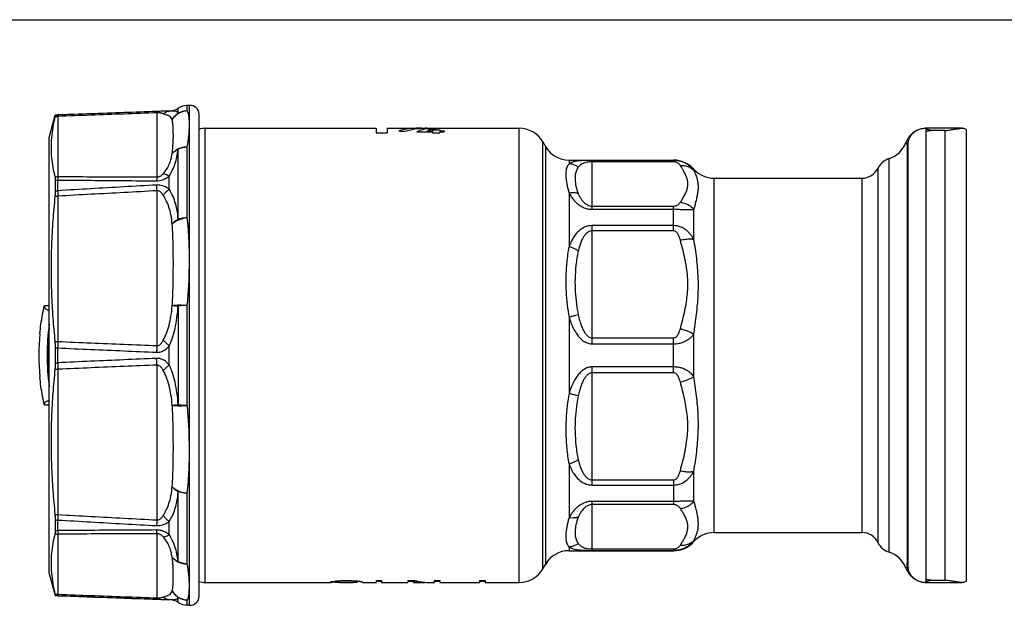
# Model space of a CAD drawing. Units: millimetres. Extents: x 0 to 420, y 0 to 297.
# Drawn here: x 102 to 211, y 233 to 297 of the extents above; entities that cross this region are included whole.
import ezdxf

# ---------------------------------------------------------------- set-up
doc = ezdxf.new("R2010")
doc.units = ezdxf.units.MM
doc.header["$LTSCALE"] = 23.1
doc.layers.get('0').update_dxf_attribs({"linetype": 'CONTINUOUS'})

msp = doc.modelspace()

# ---------------------------------------------------------------- linework, layer by layer
at = {"color": 7, "linetype": 'CONTINUOUS'}
for p, q in [((0, 297), (420, 297)), ((121.15, 287.57), (120.88, 287.56)), ((105.69, 284.05), (106.34, 286.49)), ((106.62, 286.52), (106.34, 286.49)), ((106.34, 286.49), (106.34, 286.48)), ((118.9, 286.95), (106.62, 286.52)), ((122.19, 233.54), (122.19, 286.57)), ((122.86, 285.05), (141.69, 285.05)), ((141.69, 285.05), (141.69, 284.55)), ((141.69, 284.55), (142.89, 284.55)), ((141.69, 284.55), (142.89, 284.55)), ((142.89, 285.05), (142.89, 284.55)), ((142.89, 285.05), (146.38, 285.05)), ((146.19, 284.65), (147.89, 284.65)), ((147.3, 285.05), (157.45, 285.05)), ((147.33, 284.78), (147.33, 284.65)), ((147.33, 284.78), (147.89, 284.78)), ((147.46, 285.03), (147.46, 284.83)), ((147.46, 285.03), (148.31, 285.03)), ((147.89, 284.87), (147.89, 284.55)), ((147.89, 284.87), (148.69, 284.87)), ((147.89, 284.55), (148.69, 284.55)), ((148.69, 284.87), (148.69, 284.55)), ((148.69, 284.78), (149.19, 284.78)), ((148.69, 284.65), (149.19, 284.65)), ((149.19, 284.78), (149.19, 284.65)), ((202.29, 285.05), (202.18, 285.05)), ((206.28, 285.05), (202.29, 285.05)), ((202.29, 235.05), (202.29, 285.05)), ((204.39, 284.8), (202.83, 284.8)), ((204.39, 235.3), (204.39, 284.8)), ((206.69, 284.9), (206.69, 235.21)), ((105.69, 236.05), (105.69, 284.05)), ((160.05, 283.55), (160.34, 283.05)), ((199.99, 283.37), (199.99, 283.37)), ((200.3, 236.53), (200.3, 283.57)), ((200.19, 283.05), (200.19, 237.06)), ((162.94, 281.55), (174.45, 281.55)), ((106.34, 279.32), (106.34, 278.16)), ((178.93, 279.55), (195.19, 279.55)), ((105.6, 265.05), (105.69, 265.05)), ((106.34, 260.87), (106.34, 259.24)), ((105.69, 255.05), (105.6, 255.05)), ((106.34, 241.95), (106.34, 240.79)), ((178.93, 240.55), (195.19, 240.55)), ((162.94, 238.55), (174.45, 238.55)), ((160.05, 236.55), (160.34, 237.05)), ((199.99, 236.73), (199.99, 236.74)), ((105.69, 236.05), (106.34, 233.63)), ((122.86, 235.05), (136.69, 235.05)), ((137.29, 235.22), (137.29, 235.1)), ((139.59, 235.05), (139.59, 235.22)), ((140.19, 235.1), (140.19, 235.05)), ((140.19, 235.05), (141.69, 235.05)), ((141.69, 235.27), (142.29, 235.27)), ((141.69, 235.27), (141.69, 235.05)), ((141.69, 235.2), (142.29, 235.2)), ((142.29, 235.27), (142.29, 235.05)), ((142.29, 235.05), (145.19, 235.05)), ((145.19, 235.27), (145.99, 235.27)), ((145.19, 235.27), (145.19, 235.05)), ((145.19, 235.2), (145.79, 235.2)), ((145.79, 235.05), (145.79, 235.27)), ((145.79, 235.05), (146.74, 235.05)), ((147.39, 235.05), (148.09, 235.05)), ((148.09, 235.27), (148.69, 235.27)), ((148.09, 235.27), (148.09, 235.05)), ((148.09, 235.2), (148.69, 235.2)), ((148.69, 235.27), (148.69, 235.05)), ((148.69, 235.05), (150.55, 235.05)), ((151.79, 235.06), (153.09, 235.06)), ((151.79, 235.05), (153.09, 235.05)), ((153.09, 235.27), (153.69, 235.27)), ((153.09, 235.27), (153.09, 235.06)), ((153.09, 235.2), (153.69, 235.2)), ((153.69, 235.27), (153.69, 235.05)), ((153.69, 235.05), (157.45, 235.05)), ((202.18, 235.05), (202.29, 235.05)), ((202.29, 235.05), (206.28, 235.05)), ((202.83, 235.3), (204.39, 235.3)), ((106.34, 233.63), (106.34, 233.62)), ((106.62, 233.59), (106.34, 233.62)), ((118.9, 233.16), (106.62, 233.59)), ((121.15, 232.54), (120.88, 232.55))]:
    msp.add_line(p, q, dxfattribs=at)
at = {"color": 9, "linetype": 'CONTINUOUS'}
for p, q in [((120.88, 287), (120.88, 287.56)), ((121.15, 232.54), (121.15, 287.57)), ((106.62, 286.51), (106.62, 286.52)), ((106.65, 279.73), (106.65, 286.36)), ((117.55, 286.75), (117.55, 279.69)), ((118.9, 286.93), (118.9, 286.95)), ((119.89, 286.71), (119.89, 287.25)), ((122.86, 235.05), (122.86, 285.05)), ((157.45, 235.05), (157.45, 285.05)), ((160.05, 236.55), (160.05, 283.55)), ((119.89, 275.06), (119.89, 282.74)), ((120.88, 275.23), (120.88, 282.99)), ((160.34, 283.05), (160.34, 237.05)), ((162.94, 281.55), (162.94, 281.14)), ((165.49, 276.13), (165.49, 281.52)), ((174.45, 281.52), (165.49, 281.52)), ((174.45, 281.37), (165.49, 281.37)), ((174.45, 281.37), (174.45, 281.55)), ((198.2, 238.39), (198.2, 281.72)), ((176.69, 280.42), (176.69, 280.55)), ((196.98, 239.43), (196.98, 280.68)), ((106.62, 278.18), (106.62, 279.34)), ((118.9, 278.33), (118.9, 279.79)), ((178.93, 240.55), (178.93, 279.55)), ((195.19, 279.55), (195.19, 240.55)), ((117.55, 278.17), (117.55, 261.13)), ((162.94, 277.92), (162.94, 272.01)), ((106.65, 261.58), (106.65, 277.58)), ((165.49, 276.48), (174.45, 276.48)), ((165.49, 276.13), (174.45, 276.13)), ((174.45, 273.77), (174.45, 276.48)), ((176.69, 272.81), (176.69, 276.1)), ((165.49, 261.32), (165.49, 274.33)), ((174.45, 274.33), (165.49, 274.33)), ((174.45, 273.77), (165.49, 273.77)), ((119.89, 265.48), (119.89, 254.63)), ((120.88, 254.56), (120.88, 265.54)), ((162.94, 264.24), (162.94, 255.87)), ((165.49, 261.97), (174.45, 261.97)), ((174.45, 258.14), (174.45, 261.97)), ((176.69, 257.73), (176.69, 262.38)), ((106.62, 259.24), (106.62, 260.87)), ((118.9, 259.02), (118.9, 261.08)), ((165.49, 261.32), (174.45, 261.32)), ((106.65, 242.53), (106.65, 258.53)), ((117.55, 258.98), (117.55, 241.94)), ((174.45, 258.78), (165.49, 258.78)), ((165.49, 245.78), (165.49, 258.78)), ((174.45, 258.14), (165.49, 258.14)), ((162.94, 248.1), (162.94, 242.18)), ((176.69, 244.01), (176.69, 247.29)), ((165.49, 246.34), (174.45, 246.34)), ((174.45, 246.34), (174.45, 243.63)), ((165.49, 245.78), (174.45, 245.78)), ((119.89, 237.37), (119.89, 245.05)), ((120.88, 237.12), (120.88, 244.88)), ((174.45, 243.98), (165.49, 243.98)), ((165.49, 238.59), (165.49, 243.98)), ((174.45, 243.63), (165.49, 243.63)), ((106.62, 240.77), (106.62, 241.93)), ((118.9, 240.32), (118.9, 241.78)), ((106.65, 233.75), (106.65, 240.38)), ((117.55, 240.42), (117.55, 233.36)), ((162.94, 238.96), (162.94, 238.55)), ((165.49, 238.74), (174.45, 238.74)), ((174.45, 238.74), (174.45, 238.55)), ((176.69, 239.55), (176.69, 239.69)), ((165.49, 238.59), (174.45, 238.59)), ((106.62, 233.59), (106.62, 233.6)), ((119.89, 232.85), (119.89, 233.4)), ((118.9, 233.16), (118.9, 233.18)), ((120.88, 232.55), (120.88, 233.11))]:
    msp.add_line(p, q, dxfattribs=at)
at = {"color": 7, "linetype": 'CONTINUOUS'}
for points in [[(200.92, 284.62), (200.89, 284.59), (200.85, 284.56), (200.82, 284.53), (200.78, 284.5), (200.75, 284.47), (200.71, 284.44), (200.68, 284.41), (200.64, 284.37), (200.6, 284.33), (200.57, 284.29), (200.53, 284.25), (200.5, 284.21), (200.46, 284.17), (200.42, 284.12), (200.39, 284.08), (200.35, 284.03), (200.32, 283.98), (200.28, 283.93), (200.24, 283.87), (200.21, 283.81), (200.18, 283.76), (200.14, 283.69), (200.11, 283.63), (200.08, 283.56), (200.04, 283.49), (200.01, 283.42), (200.01, 283.42)], [(199.99, 236.74), (200.01, 236.68), (200.04, 236.61)], [(200.04, 236.61), (200.08, 236.54), (200.11, 236.48), (200.14, 236.41), (200.18, 236.35), (200.21, 236.29), (200.25, 236.23), (200.28, 236.18), (200.32, 236.13), (200.35, 236.08), (200.39, 236.03), (200.42, 235.98), (200.46, 235.94), (200.5, 235.89), (200.53, 235.85), (200.57, 235.81), (200.6, 235.77), (200.64, 235.74), (200.68, 235.7), (200.71, 235.67), (200.75, 235.64), (200.78, 235.6), (200.82, 235.57), (200.85, 235.55), (200.89, 235.52), (200.92, 235.49)]]:
    msp.add_lwpolyline(points, dxfattribs=at)
for centre, radius, start, end in [((120.95, 285.56), 2, 92, 122.008), ((121.19, 286.57), 1, 0, 92), ((118.83, 288.95), 2, 272, 302.008), ((122.86, 283.05), 2, 90, 109.822), ((157.45, 282.05), 3, 30, 90), ((197.39, 284.4), 2.8, 286.9188, 339.5519), ((162.94, 284.55), 3, 210, 270), ((174.45, 278.55), 3, 41.8103, 90), ((198.78, 279.8), 2, 106.9188, 154.0555), ((178.93, 282.55), 3, 221.8103, 270), ((195.19, 281.55), 2, 270, 334.0555), ((129.54, 260.05), 24.1, 171.7977, 188.2022), ((129.44, 260.05), 23.95, 172.6481, 187.3519), ((129.54, 260.05), 25, 174.5395, 185.4605), ((178.93, 237.55), 3, 90, 138.1897), ((195.19, 238.55), 2, 25.9445, 90), ((174.45, 241.55), 3, 270, 318.1897), ((198.78, 240.3), 2, 205.9445, 253.0812), ((162.94, 235.55), 3, 90, 150), ((197.39, 235.71), 2.8, 20.5078, 73.0812), ((157.45, 238.05), 3, 270, 330), ((122.86, 237.05), 2, 250.178, 270), ((121.19, 233.54), 1, 268, 360), ((118.83, 231.16), 2, 57.992, 88), ((120.95, 234.55), 2, 237.992, 268)]:
    msp.add_arc(centre, radius, start, end, dxfattribs=at)
for points, start_tangent, end_tangent in [([(106.34, 286.48), (106.33, 286.44), (106.31, 286.32)], (0, -0.158224), (-0.035795, -0.154122)), ([(106.31, 286.32), (106.08, 285.17), (105.93, 284.01), (105.88, 282.88), (105.93, 281.8), (106.08, 280.74), (106.31, 279.7)], (-1.515379, -6.524716), (1.644639, -6.49334)), ([(144.84, 284.91), (144.19, 284.76)], (-0.662496, -0.122849), (-0.650042, -0.17315)), ([(144.19, 284.76), (144.53, 284.73), (144.88, 284.7)], (0.693123, -0.061542), (0.692505, -0.068138)), ([(146.38, 285.05), (145.77, 285.03), (144.84, 284.91)], (-1.545238, 0.000057), (-1.519578, -0.281782)), ([(146.14, 284.97), (144.88, 284.7)], (-1.282221, -0.179533), (-1.239464, -0.365865)), ([(146.39, 285), (146.14, 284.97)], (-0.244658, -0.027007), (-0.243792, -0.034135)), ([(147.03, 284.96), (146.82, 284.9), (146.19, 284.65)], (-0.880573, -0.211008), (-0.807405, -0.405929)), ([(146.86, 285.04), (146.38, 285.05)], (-0.480689, 0.027698), (-0.481474, 0.000018)), ([(146.46, 285.01), (146.39, 285)], (-0.068292, -0.006972), (-0.068235, -0.007532)), ([(147.3, 285.05), (146.46, 285.01)], (-0.850392, -0.000009), (-0.846217, -0.086387)), ([(147.25, 285), (147.03, 284.96)], (-0.214466, -0.037541), (-0.211897, -0.050776)), ([(147.46, 285.03), (147.25, 285)], (-0.214659, -0.02361), (-0.212977, -0.037281)), ([(147.49, 284.84), (147.4, 284.81)], (-0.092993, -0.033519), (-0.09209, -0.035838)), ([(147.82, 284.94), (147.49, 284.84)], (-0.331487, -0.086119), (-0.322028, -0.116074)), ([(148.15, 285.01), (147.82, 284.94)], (-0.33114, -0.052968), (-0.324729, -0.084363)), ([(148.31, 285.03), (148.15, 285.01)], (-0.165033, -0.018152), (-0.164064, -0.026243)), ([(201.21, 284.8), (200.78, 284.48), (200.46, 284.06), (200.26, 283.58), (200.19, 283.05)], (-1.84209, -1.033935), (0, -2.11242)), ([(200.32, 283.69), (200.4, 283.9), (200.51, 284.11), (200.64, 284.3), (200.79, 284.47), (200.97, 284.63), (201.21, 284.8)], (0.470185, 1.372057), (1.25802, 0.721803)), ([(201.21, 284.8), (201.37, 284.88), (201.55, 284.95), (201.75, 285.01), (201.77, 285.01)], (0.523054, 0.300361), (0.590427, 0.124635)), ([(201.77, 285.01), (201.96, 285.04), (202.18, 285.05)], (0.404594, 0.085407), (0.413319, 0.000003)), ([(202.29, 284.71), (202.54, 284.78), (202.83, 284.8)], (0.515203, 0.203499), (0.553936, 0)), ([(204.39, 284.8), (204.96, 284.88), (205.45, 284.96), (205.85, 285.02), (206.16, 285.05), (206.28, 285.05)], (1.900745, 0.239954), (1.915636, 0.002679)), ([(206.28, 285.05), (206.4, 285.05), (206.57, 285), (206.69, 284.9)], (0.449126, 0.000628), (0.237574, -0.3812)), ([(200.3, 283.57), (200.3, 283.63), (200.32, 283.69)], (0, 0.117332), (0.038037, 0.110996)), ([(106.31, 279.7), (106.32, 279.6), (106.34, 279.47), (106.34, 279.32)], (0.09358, -0.369472), (0, -0.381139)), ([(106.34, 278.16), (106.33, 277.88), (106.31, 277.56)], (0, -0.598774), (-0.059361, -0.595824)), ([(106.31, 277.56), (106.08, 274.88), (105.93, 272.19), (105.88, 269.52), (105.93, 266.86), (106.08, 264.2), (106.31, 261.56)], (-1.58937, -15.953006), (1.612929, -15.950642)), ([(104.65, 262.43), (104.77, 263.48), (104.94, 264.52), (105.16, 265.54)], (0.300001, 3.138319), (0.73555, 3.065618)), ([(105.16, 265.54), (105.15, 265.42), (105.19, 265.3), (105.25, 265.2), (105.35, 265.12), (105.46, 265.07), (105.6, 265.05)], (-0.175464, -0.731091), (0.751852, -0.000005)), ([(106.31, 261.56), (106.32, 261.34), (106.34, 261.11), (106.34, 260.87)], (0.069582, -0.688114), (0, -0.691623)), ([(106.34, 259.24), (106.33, 258.89), (106.31, 258.55)], (0, -0.691582), (-0.069578, -0.688073)), ([(106.31, 258.55), (106.08, 255.9), (105.93, 253.25), (105.88, 250.59), (105.93, 247.91), (106.08, 245.23), (106.31, 242.54)], (-1.612929, -15.950642), (1.58937, -15.953006)), ([(105.16, 254.57), (104.94, 255.59), (104.77, 256.62), (104.65, 257.67)], (-0.73555, 3.065618), (-0.300001, 3.138319)), ([(105.16, 254.57), (105.15, 254.69), (105.19, 254.81), (105.25, 254.91), (105.35, 254.99), (105.46, 255.04), (105.6, 255.05)], (-0.175464, 0.731091), (0.751852, 0.000005)), ([(106.31, 242.54), (106.32, 242.33), (106.34, 242.13), (106.34, 241.95)], (0.059364, -0.595858), (0, -0.598807)), ([(106.34, 240.79), (106.33, 240.57), (106.31, 240.41)], (0, -0.381009), (-0.093548, -0.369346)), ([(106.31, 240.41), (106.08, 239.36), (105.93, 238.31), (105.88, 237.22), (105.93, 236.1), (106.08, 234.94), (106.31, 233.78)], (-1.644639, -6.49334), (1.515379, -6.524716)), ([(201.21, 235.31), (200.78, 235.63), (200.46, 236.04), (200.26, 236.53), (200.19, 237.06)], (-1.842105, 1.03393), (0, 2.11243)), ([(200.32, 236.42), (200.3, 236.48), (200.3, 236.53)], (-0.038037, 0.110996), (0, 0.117332)), ([(201.21, 235.31), (200.97, 235.47), (200.79, 235.64), (200.64, 235.81), (200.51, 236), (200.4, 236.21), (200.32, 236.42)], (-1.258078, 0.721827), (-0.470205, 1.372115)), ([(202.83, 235.3), (202.63, 235.32), (202.45, 235.35), (202.29, 235.4)], (-0.5544, 0), (-0.515633, 0.203672)), ([(136.7, 235.11), (136.7, 235.12), (136.84, 235.16), (137.13, 235.2), (137.39, 235.23)], (-0.212343, 0.683078), (0.741985, 0.051515)), ([(137.19, 235.06), (136.88, 235.06), (136.71, 235.08), (136.7, 235.11)], (-0.482929, 0.038907), (-0.148541, 0.477838)), ([(137.46, 235.05), (137.19, 235.06)], (-0.278264, -0.005067), (-0.263659, 0.021242)), ([(139.59, 235.1), (139.52, 235.13), (139.32, 235.16), (139.01, 235.18), (138.64, 235.2), (138.24, 235.2), (137.86, 235.18), (137.56, 235.16), (137.36, 235.13), (137.29, 235.1)], (0, 2.31744), (0, -2.31744)), ([(137.29, 235.1), (137.35, 235.08)], (0, -0.071417), (0.095125, 0.001753)), ([(137.35, 235.08), (137.55, 235.07), (137.86, 235.06), (138.23, 235.06), (138.64, 235.06), (139.01, 235.06), (139.32, 235.07)], (2.615047, 0.048178), (1.749766, 0.163828)), ([(137.39, 235.23), (137.54, 235.24)], (0.145294, 0.010088), (0.144945, 0.008329)), ([(137.54, 235.24), (138.03, 235.27), (138.55, 235.27), (139.06, 235.26), (139.38, 235.24)], (1.894297, 0.108851), (1.843176, -0.140948)), ([(139.45, 235.05), (139.3, 235.05)], (-0.146902, -0.000545), (-0.146896, -0.000076)), ([(139.32, 235.07), (139.52, 235.08)], (0.179034, 0.016763), (0.267637, -0.005231)), ([(139.38, 235.24), (139.52, 235.23), (139.65, 235.21)], (0.270032, -0.020649), (0.276321, -0.026625)), ([(139.59, 235.05), (139.45, 235.05)], (-0.139377, -0.001122), (-0.13939, -0.000518)), ([(139.52, 235.08), (139.58, 235.09)], (0.076134, -0.001488), (0.031876, 0.034336)), ([(139.9, 235.14), (139.59, 235.17)], (-0.278095, 0.050393), (-0.323282, 0.017536)), ([(139.65, 235.21), (139.88, 235.18), (140.11, 235.14), (140.19, 235.1)], (0.56813, -0.054742), (0, -0.554467)), ([(140.05, 235.11), (139.9, 235.14)], (-0.186049, 0.019109), (-0.149675, 0.027122)), ([(140.19, 235.08), (140.11, 235.11), (140.05, 235.11)], (0, 0.127136), (-0.140362, 0.014417)), ([(145.79, 235.15), (145.96, 235.12)], (0.177865, -0.03782), (0.179418, -0.03089)), ([(145.96, 235.12), (146.14, 235.09)], (0.171061, -0.029452), (0.172185, -0.023057)), ([(145.99, 235.27), (146.69, 235.11)], (0.682112, -0.21399), (0.708164, -0.111148)), ([(146.14, 235.09), (146.74, 235.05)], (0.599787, -0.080315), (0.605765, -0.000158)), ([(146.69, 235.11), (146.75, 235.1)], (0.057951, -0.009095), (0.058065, -0.008363)), ([(146.74, 235.05), (146.84, 235.05), (147.05, 235.06)], (0.305927, -0.00008), (0.305189, 0.020841)), ([(146.75, 235.1), (147.04, 235.07), (147.39, 235.05)], (0.641114, -0.092341), (0.647844, 0.000117)), ([(150.54, 235.05), (150.84, 235.06), (150.98, 235.06)], (0.407656, -0.016046), (0.437005, 0.005121)), ([(150.98, 235.06), (151.29, 235.06), (151.79, 235.06)], (0.808112, 0.00947), (0.804181, 0)), ([(201.77, 235.1), (201.64, 235.13), (201.48, 235.18), (201.34, 235.24), (201.21, 235.31)], (-0.589264, 0.124622), (-0.522141, 0.299824)), ([(202.18, 235.05), (201.98, 235.06), (201.8, 235.09), (201.77, 235.1)], (-0.41443, 0.000003), (-0.405594, 0.085778)), ([(206.28, 235.05), (206.16, 235.06), (205.84, 235.09), (205.45, 235.15), (204.96, 235.22), (204.39, 235.3)], (-1.915645, 0.002663), (-1.900751, 0.239955)), ([(206.69, 235.21), (206.57, 235.11), (206.4, 235.06), (206.28, 235.05)], (-0.23757, -0.381194), (-0.449119, 0.000624)), ([(106.31, 233.78), (106.32, 233.7), (106.34, 233.65), (106.34, 233.63)], (0.035797, -0.154131), (0, -0.158233))]:
    msp.add_spline(points, degree=3, dxfattribs=dict(at, start_tangent=start_tangent, end_tangent=end_tangent))
at = {"color": 9, "linetype": 'CONTINUOUS'}
for points, start_tangent, end_tangent in [([(106.31, 286.32), (106.48, 286.35), (106.65, 286.36)], (0.341464, 0.061034), (0.346831, 0.005593)), ([(106.34, 286.48), (106.48, 286.5), (106.62, 286.51)], (0.274322, 0.048254), (0.278364, 0.009716)), ([(117.51, 286.9), (113.89, 286.77), (110.26, 286.64), (106.62, 286.51)], (-10.895958, -0.386409), (-10.895616, -0.395946)), ([(106.62, 286.51), (106.63, 286.49), (106.64, 286.44), (106.65, 286.36)], (0.128041, -0.087745), (0.021151, -0.153773)), ([(117.55, 286.75), (113.92, 286.62), (110.29, 286.49), (106.65, 286.36)], (-10.895945, -0.385966), (-10.89563, -0.394765)), ([(118.9, 286.93), (118.76, 286.93), (118.59, 286.93), (118.39, 286.93), (118.15, 286.92), (117.86, 286.91), (117.51, 286.9)], (-1.39199, 0.01115), (-1.391153, -0.049542)), ([(117.55, 286.75), (117.53, 286.83), (117.52, 286.88), (117.51, 286.9)], (-0.020451, 0.154927), (-0.150653, 0.041525)), ([(118.24, 286.65), (118.17, 286.68), (118.09, 286.7), (117.99, 286.72), (117.87, 286.74), (117.72, 286.75), (117.55, 286.75)], (-0.662541, 0.246704), (-0.705897, -0.039156)), ([(118.24, 286.65), (118.45, 286.79), (118.67, 286.89), (118.9, 286.93)], (0.56149, 0.461861), (0.725167, 0.052143)), ([(119.23, 285.98), (119.11, 286.21), (118.92, 286.38), (118.64, 286.51), (118.24, 286.65)], (-0.446682, 1.158784), (-1.164149, 0.432505)), ([(119.89, 286.71), (119.77, 286.84), (119.58, 286.91), (119.3, 286.92), (118.9, 286.93)], (-0.517854, 0.928175), (-1.061398, 0.055816)), ([(119.23, 285.98), (119.54, 286.39), (119.93, 286.7), (120.39, 286.91), (120.88, 287)], (1.005326, 1.7467), (2.011774, 0.120043)), ([(119.23, 285.98), (119.41, 286.26), (119.64, 286.5), (119.89, 286.71)], (0.472478, 0.865742), (0.822526, 0.544238)), ([(119.89, 286.71), (120.2, 286.86), (120.54, 286.96), (120.88, 287)], (0.890296, 0.545286), (1.043403, 0.035703)), ([(120.88, 282.99), (120.99, 283.64), (121.07, 284.29), (121.11, 284.94), (121.12, 285.57), (121.1, 286.15), (121.02, 286.63), (120.88, 287)], (0.766949, 3.983156), (-1.937131, 3.563884)), ([(119.23, 282.27), (119.29, 282.78), (119.32, 283.31), (119.35, 283.87), (119.35, 284.44), (119.34, 285), (119.3, 285.53), (119.23, 285.98)], (0.458246, 3.701647), (-0.736296, 3.656507)), ([(202.29, 284.96), (202.48, 284.92), (202.67, 284.87), (202.83, 284.8)], (0.556517, -0.095984), (0.515467, -0.23069)), ([(200.02, 283.36), (200.08, 283.44), (200.19, 283.05)], (0.274464, 0.527623), (-0.000402, -0.531947)), ([(200.02, 283.36), (200.02, 283.36)], (0.000719, 0.001392), (0.000719, 0.001383)), ([(200.32, 283.69), (200.22, 283.33), (200.19, 283.05)], (-0.234072, -0.609244), (-0.02568, -0.652648)), ([(200.3, 283.57), (200.21, 283.28), (200.19, 283.05)], (-0.194024, -0.49894), (-0.025695, -0.535245)), ([(118.24, 280.04), (118.58, 280.48), (118.87, 281.01), (119.09, 281.62), (119.23, 282.27)], (1.661316, 1.825078), (0.425513, 2.431012)), ([(118.9, 279.79), (119.24, 280.4), (119.53, 281.11), (119.75, 281.91), (119.89, 282.74)], (1.703581, 2.636618), (0.43401, 3.108951)), ([(119.23, 282.27), (119.54, 282.58), (119.93, 282.82), (120.39, 282.96), (120.88, 282.99)], (1.094579, 1.518622), (1.870871, -0.0645)), ([(119.23, 282.27), (119.41, 282.46), (119.64, 282.62), (119.89, 282.74)], (0.503206, 0.649656), (0.76641, 0.296452)), ([(120.88, 282.99), (120.54, 282.96), (120.2, 282.87), (119.89, 282.74)], (-1.029235, -0.029976), (-0.913041, -0.476004)), ([(200.19, 283.05), (200.19, 282.97)], (-0.003082, -0.078321), (0, -0.078323)), ([(200.19, 283.05), (200.19, 282.97)], (-0.003759, -0.078298), (0, -0.078312)), ([(162.94, 281.14), (162.74, 280.84), (162.62, 280.4), (162.59, 279.78), (162.68, 278.94), (162.94, 277.92)], (-2.264985, -2.448132), (1.026189, -3.173396)), ([(165.49, 281.52), (165.11, 281.51), (164.72, 281.5), (164.34, 281.48), (163.98, 281.45), (163.66, 281.4), (163.38, 281.34), (163.14, 281.25), (162.94, 281.14)], (-2.603648, 0.000443), (-2.183522, -1.418173)), ([(163.96, 280.77), (163.64, 280.96), (163.3, 281.09), (162.94, 281.14)], (-0.890299, 0.642208), (-1.095497, 0.070352)), ([(165.49, 281.37), (165.26, 281.36), (165.03, 281.33), (164.8, 281.29), (164.58, 281.22), (164.39, 281.14), (164.22, 281.03), (164.08, 280.91), (163.96, 280.77)], (-1.701374, 0.000536), (-1.014285, -1.36598)), ([(176.69, 280.42), (176.54, 280.6), (176.34, 280.79), (176.09, 280.99), (175.78, 281.19), (175.4, 281.35), (174.96, 281.47), (174.45, 281.52)], (-1.594242, 2.022101), (-2.574965, 0.007385)), ([(175.2, 280.94), (175.15, 281.02), (175.08, 281.09), (175, 281.17), (174.89, 281.25), (174.77, 281.31), (174.62, 281.35), (174.45, 281.37)], (-0.483869, 0.751504), (-0.893805, 0.000762)), ([(175.2, 280.94), (175.76, 280.92), (176.27, 280.74), (176.69, 280.42)], (1.621411, 0.152891), (1.125731, -1.176894)), ([(175.2, 276.9), (175.42, 277.25), (175.63, 277.62), (175.82, 278), (175.96, 278.39), (176.02, 278.79), (176.01, 279.18), (175.92, 279.57), (175.78, 279.94), (175.59, 280.3), (175.4, 280.63), (175.2, 280.94)], (2.397026, 3.7229), (-2.397067, 3.722873)), ([(117.55, 279.69), (117.72, 279.71), (117.87, 279.76), (117.99, 279.82), (118.09, 279.89), (118.17, 279.97), (118.24, 280.04)], (0.80256, -0.018781), (0.540663, 0.593414)), ([(118.24, 280.04), (118.45, 280), (118.67, 279.91), (118.9, 279.79)], (0.710059, -0.069144), (0.60341, -0.380605)), ([(163.96, 280.77), (163.76, 280.42), (163.63, 279.97), (163.61, 279.4), (163.7, 278.68), (163.96, 277.85)], (-1.811491, -2.43707), (1.150989, -2.809989)), ([(176.69, 276.1), (176.82, 276.55), (176.95, 277.03), (177.06, 277.51), (177.14, 277.98), (177.19, 278.43), (177.18, 278.86), (177.12, 279.25), (177.04, 279.6), (176.93, 279.91), (176.81, 280.19), (176.69, 280.42)], (1.242037, 4.289464), (-2.080582, 3.951371)), ([(106.31, 279.7), (106.48, 279.72), (106.65, 279.73)], (0.341464, 0.061034), (0.346831, 0.005593)), ([(106.34, 279.32), (106.48, 279.33), (106.62, 279.34)], (0.275489, 0.035325), (0.277655, 0.007065)), ([(106.65, 279.73), (106.64, 279.62), (106.63, 279.49), (106.62, 279.34)], (-0.053286, -0.389118), (-0.024516, -0.391984)), ([(106.62, 279.34), (110.26, 279.32), (113.89, 279.29), (117.51, 279.27)], (10.895761, -0.069539), (10.895822, -0.059231)), ([(117.51, 278.8), (113.89, 278.6), (110.26, 278.39), (106.62, 278.18)], (-10.89644, -0.605724), (-10.895095, -0.62946)), ([(106.65, 279.73), (110.29, 279.72), (113.92, 279.7), (117.55, 279.69)], (10.895776, -0.043352), (10.895808, -0.034542)), ([(117.51, 279.27), (117.86, 279.3), (118.15, 279.38), (118.39, 279.47), (118.59, 279.57), (118.76, 279.68), (118.9, 279.79)], (1.510948, -0.009376), (1.187643, 0.934107)), ([(117.55, 279.69), (117.53, 279.58), (117.52, 279.44), (117.51, 279.27)], (-0.05443, -0.414607), (-0.024084, -0.41747)), ([(118.9, 278.33), (118.76, 278.44), (118.59, 278.54), (118.39, 278.64), (118.15, 278.73), (117.86, 278.79), (117.51, 278.8)], (-1.173547, 0.936315), (-1.498902, -0.084798)), ([(117.55, 278.17), (117.53, 278.4), (117.52, 278.61), (117.51, 278.8)], (-0.034405, 0.630331), (-0.035526, 0.630269)), ([(106.34, 278.16), (106.48, 278.18), (106.62, 278.18)], (0.275645, 0.033225), (0.277561, 0.006639)), ([(106.62, 278.18), (106.63, 278), (106.64, 277.79), (106.65, 277.58)], (0.0356, -0.603713), (0.034337, -0.603786)), ([(117.55, 278.17), (113.92, 277.97), (110.29, 277.78), (106.65, 277.58)], (-10.896347, -0.580403), (-10.895196, -0.601609)), ([(118.24, 277.68), (118.17, 277.79), (118.09, 277.9), (117.99, 278), (117.87, 278.09), (117.72, 278.15), (117.55, 278.17)], (-0.467717, 0.759651), (-0.887501, -0.09039)), ([(118.24, 277.68), (118.45, 277.93), (118.67, 278.14), (118.9, 278.33)], (0.575713, 0.725759), (0.747401, 0.547325)), ([(119.23, 274.51), (119.09, 275.52), (118.87, 276.36), (118.58, 277.07), (118.24, 277.68)], (-0.355836, 3.333891), (-1.756134, 2.856124)), ([(119.89, 275.06), (119.75, 276.1), (119.53, 276.97), (119.24, 277.71), (118.9, 278.33)], (-0.354393, 3.431214), (-1.812254, 2.935057)), ([(163.96, 277.85), (163.64, 277.93), (163.3, 277.96), (162.94, 277.92)], (-0.967653, 0.361036), (-1.015816, -0.186597)), ([(162.94, 277.92), (163.19, 277.52), (163.48, 277.14), (163.81, 276.8), (164.19, 276.52), (164.61, 276.31), (165.05, 276.17), (165.49, 276.13)], (1.551781, -2.878564), (3.270187, 0.005407)), ([(163.96, 277.85), (164.11, 277.53), (164.28, 277.24), (164.48, 276.99), (164.71, 276.77), (164.96, 276.61), (165.22, 276.51), (165.49, 276.48)], (0.823582, -2.009857), (2.172051, 0.002104)), ([(106.31, 277.56), (106.48, 277.57), (106.65, 277.58)], (0.34437, 0.025496), (0.345304, 0.002307)), ([(174.45, 276.48), (174.62, 276.5), (174.77, 276.54), (174.89, 276.6), (175, 276.68), (175.08, 276.75), (175.15, 276.83), (175.2, 276.9)], (0.89381, 0.000733), (0.483873, 0.751508)), ([(175.2, 276.9), (175.76, 276.77), (176.27, 276.5), (176.69, 276.1)], (1.725904, -0.162743), (1.091422, -1.346859)), ([(174.45, 276.13), (174.96, 276.13), (175.4, 276.12), (175.77, 276.12), (176.09, 276.11), (176.34, 276.1), (176.54, 276.1), (176.69, 276.1)], (2.236168, 0.023089), (2.236167, -0.023174)), ([(119.23, 274.51), (119.54, 274.77), (119.93, 274.98), (120.39, 275.13), (120.88, 275.23)], (1.247219, 1.339135), (1.81572, 0.228029)), ([(119.23, 274.51), (119.41, 274.71), (119.64, 274.9), (119.89, 275.06)], (0.52512, 0.68408), (0.755528, 0.415805)), ([(119.23, 265.54), (119.28, 266.45), (119.32, 267.43), (119.34, 268.48), (119.35, 269.6), (119.35, 270.78), (119.33, 272.02), (119.3, 273.28), (119.23, 274.51)], (0.54708, 8.965205), (-0.593938, 8.962223)), ([(119.89, 275.06), (120.2, 275.15), (120.54, 275.2), (120.88, 275.23)], (0.952773, 0.328553), (1.007644, 0.019415)), ([(120.88, 265.54), (120.98, 266.57), (121.05, 267.65), (121.1, 268.81), (121.12, 270.02), (121.12, 271.3), (121.09, 272.62), (121.01, 273.95), (120.88, 275.23)], (1.050216, 9.643178), (-1.235746, 9.621163)), ([(165.49, 274.33), (165.12, 274.3), (164.73, 274.19), (164.36, 273.99), (164.01, 273.73), (163.69, 273.4), (163.41, 273), (163.16, 272.54), (162.94, 272.01)], (-3.675205, 0.001203), (-1.246565, -3.457342)), ([(165.49, 273.77), (165.26, 273.74), (165.04, 273.63), (164.81, 273.44), (164.6, 273.19), (164.41, 272.87), (164.24, 272.49), (164.09, 272.05), (163.96, 271.56)], (-2.863244, 0.001134), (-0.64215, -2.790307)), ([(176.69, 272.81), (176.54, 273.06), (176.34, 273.33), (176.09, 273.61), (175.78, 273.88), (175.4, 274.11), (174.96, 274.27), (174.45, 274.33)], (-1.385761, 2.471452), (-2.833135, 0.041883)), ([(175.2, 272.75), (175.15, 272.92), (175.08, 273.11), (175, 273.3), (174.89, 273.47), (174.77, 273.62), (174.62, 273.73), (174.45, 273.77)], (-0.345146, 1.29414), (-1.339371, 0.002801)), ([(175.2, 272.75), (175.76, 272.84), (176.27, 272.87), (176.69, 272.81)], (1.464954, 0.333493), (1.459462, -0.356762)), ([(175.2, 262.99), (175.7, 265), (175.98, 266.86), (176, 268.71), (175.71, 270.67), (175.2, 272.75)], (2.55585, 9.586766), (-2.555771, 9.586788)), ([(176.69, 262.38), (176.99, 264.58), (177.16, 266.63), (177.17, 268.64), (177, 270.72), (176.69, 272.81)], (1.528639, 10.379933), (-1.684917, 10.355713)), ([(162.94, 272.01), (162.68, 270.3), (162.59, 268.65), (162.61, 267.07), (162.74, 265.6), (162.94, 264.24)], (-1.649656, -7.640285), (1.410174, -7.68809)), ([(163.96, 271.56), (163.64, 271.74), (163.3, 271.89), (162.94, 272.01)], (-0.939789, 0.607871), (-1.079375, 0.296073)), ([(163.96, 271.56), (163.7, 269.97), (163.6, 268.45), (163.63, 267.03), (163.76, 265.71), (163.96, 264.51)], (-1.589239, -6.91728), (1.448576, -6.948098)), ([(105.16, 265.54), (105.26, 265.54), (105.44, 265.54), (105.69, 265.54)], (0.52462, -0.009828), (0.524684, -0.005472)), ([(118.24, 261.72), (118.59, 262.48), (118.88, 263.36), (119.09, 264.38), (119.23, 265.54)], (1.82647, 3.521928), (0.370986, 3.94998)), ([(118.9, 261.08), (119.25, 261.97), (119.54, 263.01), (119.75, 264.18), (119.89, 265.48)], (1.844755, 4.133772), (0.379167, 4.510811)), ([(119.23, 265.54), (119.54, 265.58), (119.93, 265.6), (120.39, 265.59), (120.88, 265.55)], (1.614812, 0.369517), (1.647305, -0.174779)), ([(119.23, 265.54), (119.41, 265.53), (119.64, 265.51), (119.89, 265.48)], (0.663129, -0.002456), (0.65884, -0.075337)), ([(120.88, 265.55), (120.54, 265.54), (120.2, 265.52), (119.89, 265.48)], (-0.992583, -0.006919), (-0.984965, -0.122928)), ([(163.96, 264.51), (163.64, 264.44), (163.3, 264.34), (162.94, 264.24)], (-1.035593, -0.200628), (-1.00348, -0.325165)), ([(162.94, 264.24), (163.19, 263.53), (163.48, 262.91), (163.81, 262.37), (164.19, 261.92), (164.61, 261.59), (165.05, 261.39), (165.49, 261.32)], (1.202868, -3.936003), (4.115687, 0.011092)), ([(163.96, 264.51), (164.11, 263.89), (164.28, 263.34), (164.48, 262.87), (164.71, 262.49), (164.96, 262.2), (165.22, 262.03), (165.49, 261.97)], (0.639034, -3.065645), (3.131534, 0.006177)), ([(174.45, 261.97), (174.62, 262.01), (174.77, 262.11), (174.89, 262.26), (175, 262.44), (175.08, 262.63), (175.15, 262.82), (175.2, 262.99)], (1.339412, 0.002654), (0.345157, 1.294179)), ([(175.2, 262.99), (175.76, 262.83), (176.27, 262.62), (176.69, 262.38)], (1.580042, -0.359669), (1.327749, -0.928966)), ([(106.31, 261.56), (106.48, 261.57), (106.65, 261.58)], (0.34437, 0.025496), (0.345304, 0.002307)), ([(106.65, 261.58), (106.64, 261.35), (106.63, 261.11), (106.62, 260.87)], (-0.039962, -0.703223), (-0.030206, -0.703709)), ([(106.65, 261.58), (110.29, 261.42), (113.92, 261.28), (117.55, 261.13)], (10.895342, -0.456061), (10.89621, -0.434827)), ([(117.55, 261.13), (117.72, 261.15), (117.87, 261.23), (117.99, 261.34), (118.09, 261.46), (118.17, 261.59), (118.24, 261.72)], (0.958473, -0.084887), (0.443657, 0.853841)), ([(118.24, 261.72), (118.45, 261.52), (118.67, 261.31), (118.9, 261.08)], (0.661596, -0.635243), (0.660397, -0.63649)), ([(174.45, 261.32), (174.96, 261.36), (175.4, 261.48), (175.77, 261.63), (176.09, 261.82), (176.34, 262.01), (176.54, 262.21), (176.69, 262.38)], (2.555314, 0.044471), (1.593662, 1.997962)), ([(106.34, 260.87), (106.48, 260.87), (106.62, 260.87)], (0.276844, 0.001505), (0.276848, 0.000299)), ([(106.62, 260.87), (110.26, 260.71), (113.89, 260.55), (117.51, 260.39)], (10.895239, -0.494271), (10.896305, -0.47019)), ([(117.55, 261.13), (117.53, 260.89), (117.52, 260.64), (117.51, 260.39)], (-0.040316, -0.739979), (-0.029877, -0.740474)), ([(117.51, 260.39), (117.86, 260.42), (118.15, 260.51), (118.39, 260.64), (118.59, 260.78), (118.76, 260.93), (118.9, 261.08)], (1.605236, -0.071251), (1.069995, 1.198737)), ([(106.34, 259.24), (106.48, 259.24), (106.62, 259.24)], (0.276844, -0.001505), (0.276848, -0.000299)), ([(117.51, 259.72), (113.89, 259.56), (110.26, 259.4), (106.62, 259.24)], (-10.896305, -0.47019), (-10.895239, -0.494271)), ([(106.62, 259.24), (106.63, 259), (106.64, 258.76), (106.65, 258.53)], (0.030206, -0.703709), (0.039962, -0.703223)), ([(117.55, 258.98), (117.53, 259.22), (117.52, 259.47), (117.51, 259.72)], (-0.040359, 0.739964), (-0.02984, 0.740463)), ([(118.9, 259.02), (118.76, 259.17), (118.59, 259.32), (118.39, 259.47), (118.15, 259.59), (117.86, 259.69), (117.51, 259.72)], (-1.069995, 1.198737), (-1.605235, -0.071263)), ([(106.31, 258.55), (106.48, 258.54), (106.65, 258.53)], (0.34437, -0.025496), (0.345304, -0.002307)), ([(117.55, 258.98), (113.92, 258.83), (110.29, 258.68), (106.65, 258.53)], (-10.89621, -0.434827), (-10.895342, -0.456061)), ([(118.24, 258.39), (118.17, 258.52), (118.09, 258.64), (117.99, 258.77), (117.87, 258.87), (117.72, 258.95), (117.55, 258.98)], (-0.443656, 0.853841), (-0.958472, -0.084887)), ([(118.24, 258.39), (118.45, 258.59), (118.67, 258.8), (118.9, 259.02)], (0.661524, 0.635217), (0.660369, 0.636417)), ([(119.23, 254.57), (119.09, 255.72), (118.88, 256.75), (118.59, 257.63), (118.24, 258.39)], (-0.370802, 3.950006), (-1.826433, 3.521957)), ([(119.89, 254.63), (119.75, 255.93), (119.54, 257.1), (119.25, 258.14), (118.9, 259.02)], (-0.37869, 4.510655), (-1.84486, 4.13351)), ([(165.49, 258.78), (165.11, 258.74), (164.73, 258.58), (164.35, 258.33), (164, 257.98), (163.69, 257.56), (163.41, 257.06), (163.16, 256.5), (162.94, 255.87)], (-4.117115, 0.002614), (-1.202904, -3.93747)), ([(165.49, 258.14), (165.26, 258.1), (165.03, 257.96), (164.8, 257.74), (164.6, 257.44), (164.41, 257.08), (164.24, 256.64), (164.09, 256.15), (163.96, 255.6)], (-3.132789, 0.001807), (-0.63912, -3.066903)), ([(176.69, 257.73), (176.54, 257.9), (176.34, 258.09), (176.09, 258.29), (175.78, 258.47), (175.4, 258.63), (174.96, 258.74), (174.45, 258.78)], (-1.593544, 1.998033), (-2.555269, 0.046014)), ([(175.2, 257.12), (175.15, 257.29), (175.08, 257.47), (175, 257.66), (174.89, 257.84), (174.77, 257.99), (174.62, 258.1), (174.45, 258.14)], (-0.345146, 1.29414), (-1.339371, 0.002801)), ([(175.2, 257.12), (175.76, 257.28), (176.27, 257.49), (176.69, 257.73)], (1.579962, 0.359674), (1.327628, 0.929004)), ([(175.2, 247.36), (175.72, 249.51), (176, 251.48), (175.98, 253.31), (175.68, 255.16), (175.2, 257.12)], (2.556094, 9.586716), (-2.55574, 9.586811)), ([(176.69, 247.29), (177, 249.46), (177.17, 251.55), (177.16, 253.56), (176.98, 255.59), (176.69, 257.73)], (1.684946, 10.355708), (-1.5288, 10.379909)), ([(162.94, 255.87), (162.74, 254.51), (162.61, 253.03), (162.59, 251.46), (162.68, 249.81), (162.94, 248.1)], (-1.410187, -7.688088), (1.64966, -7.640284)), ([(163.96, 255.6), (163.64, 255.67), (163.3, 255.76), (162.94, 255.87)], (-1.035589, 0.200656), (-1.003477, 0.325179)), ([(163.96, 255.6), (163.76, 254.4), (163.63, 253.08), (163.6, 251.66), (163.7, 250.14), (163.96, 248.55)], (-1.448581, -6.948097), (1.58923, -6.917282)), ([(105.69, 254.57), (105.44, 254.57), (105.26, 254.57), (105.16, 254.57)], (-0.524684, -0.005472), (-0.52462, -0.009828)), ([(119.23, 254.57), (119.41, 254.58), (119.64, 254.6), (119.89, 254.62)], (0.663102, 0.006402), (0.658653, 0.076959)), ([(119.23, 245.59), (119.3, 246.83), (119.33, 248.09), (119.35, 249.34), (119.35, 250.53), (119.34, 251.65), (119.32, 252.69), (119.28, 253.67), (119.23, 254.57)], (0.593961, 8.962124), (-0.547085, 8.965108)), ([(119.23, 254.57), (119.54, 254.53), (119.93, 254.51), (120.39, 254.52), (120.88, 254.56)], (1.618112, -0.35479), (1.645127, 0.194218)), ([(119.89, 254.62), (120.2, 254.59), (120.54, 254.57), (120.88, 254.56)], (0.984969, -0.122902), (0.992583, -0.006912)), ([(120.88, 244.88), (121.01, 246.16), (121.09, 247.5), (121.12, 248.83), (121.12, 250.11), (121.1, 251.32), (121.05, 252.47), (120.98, 253.55), (120.88, 254.56)], (1.235711, 9.620918), (-1.050164, 9.642935)), ([(163.96, 248.55), (163.64, 248.37), (163.3, 248.22), (162.94, 248.1)], (-0.939836, -0.608153), (-1.079487, -0.296392)), ([(163.96, 248.55), (164.09, 248.04), (164.26, 247.56), (164.47, 247.13), (164.7, 246.78), (164.96, 246.54), (165.22, 246.39), (165.49, 246.34)], (0.641907, -2.789147), (2.862057, 0.003488)), ([(162.94, 248.1), (163.16, 247.56), (163.45, 247.05), (163.79, 246.6), (164.18, 246.24), (164.6, 245.98), (165.04, 245.83), (165.49, 245.78)], (1.24545, -3.45642), (3.673957, 0.005113)), ([(174.45, 246.34), (174.62, 246.38), (174.77, 246.48), (174.89, 246.63), (175, 246.81), (175.08, 247), (175.15, 247.19), (175.2, 247.36)], (1.339412, 0.002654), (0.345157, 1.294179)), ([(174.45, 245.78), (174.96, 245.84), (175.4, 246), (175.77, 246.22), (176.09, 246.49), (176.34, 246.77), (176.54, 247.05), (176.69, 247.29)], (2.83319, 0.040477), (1.385842, 2.471446)), ([(175.2, 247.36), (175.76, 247.26), (176.27, 247.24), (176.69, 247.29)], (1.46508, -0.333606), (1.459621, 0.356733)), ([(118.24, 242.42), (118.58, 243.04), (118.87, 243.75), (119.09, 244.59), (119.23, 245.59)], (1.755951, 2.856344), (0.355294, 3.334041)), ([(119.23, 245.59), (119.54, 245.34), (119.93, 245.13), (120.39, 244.97), (120.88, 244.88)], (1.253222, -1.333515), (1.81791, -0.209835)), ([(119.23, 245.59), (119.41, 245.39), (119.64, 245.21), (119.89, 245.05)], (0.526637, -0.682913), (0.756206, -0.414571)), ([(118.9, 241.78), (119.25, 242.4), (119.53, 243.14), (119.75, 244.01), (119.89, 245.05)], (1.812223, 2.934988), (0.353686, 3.431212)), ([(120.88, 244.88), (120.54, 244.9), (120.2, 244.96), (119.89, 245.05)], (-1.007644, 0.019415), (-0.952774, 0.328549)), ([(165.49, 243.98), (165.11, 243.95), (164.73, 243.85), (164.35, 243.68), (164, 243.46), (163.69, 243.19), (163.41, 242.88), (163.16, 242.55), (162.94, 242.18)], (-3.270983, 0.001277), (-1.551763, -2.879472)), ([(165.49, 243.63), (165.26, 243.6), (165.03, 243.53), (164.8, 243.4), (164.6, 243.24), (164.41, 243.03), (164.24, 242.8), (164.09, 242.54), (163.96, 242.26)], (-2.172697, 0.000612), (-0.823653, -2.010524)), ([(176.69, 244.01), (176.54, 244.01), (176.34, 244), (176.09, 244), (175.78, 243.99), (175.4, 243.99), (174.96, 243.98), (174.45, 243.98)], (-2.236171, -0.022984), (-2.236161, 0.023889)), ([(175.2, 243.2), (175.15, 243.27), (175.08, 243.35), (175, 243.43), (174.89, 243.5), (174.77, 243.57), (174.62, 243.61), (174.45, 243.63)], (-0.483869, 0.751503), (-0.893804, 0.000774)), ([(175.2, 243.2), (175.76, 243.33), (176.27, 243.61), (176.69, 244.01)], (1.725904, 0.162743), (1.091423, 1.346858)), ([(175.2, 239.16), (175.4, 239.48), (175.6, 239.82), (175.79, 240.18), (175.93, 240.56), (176.02, 240.95), (176.02, 241.35), (175.95, 241.74), (175.81, 242.13), (175.62, 242.51), (175.41, 242.87), (175.2, 243.2)], (2.397043, 3.722882), (-2.397045, 3.72288)), ([(176.69, 239.69), (176.81, 239.93), (176.93, 240.21), (177.04, 240.52), (177.13, 240.88), (177.18, 241.28), (177.18, 241.71), (177.14, 242.16), (177.06, 242.63), (176.94, 243.1), (176.82, 243.57), (176.69, 244.01)], (2.080533, 3.951384), (-1.242114, 4.289429)), ([(106.31, 242.54), (106.48, 242.53), (106.65, 242.53)], (0.34437, -0.025496), (0.345304, -0.002307)), ([(106.34, 241.95), (106.48, 241.93), (106.62, 241.93)], (0.275645, -0.033225), (0.277561, -0.006639)), ([(106.65, 242.53), (106.64, 242.31), (106.63, 242.11), (106.62, 241.93)], (-0.034337, -0.603786), (-0.0356, -0.603713)), ([(106.62, 241.93), (110.26, 241.72), (113.89, 241.51), (117.51, 241.31)], (10.895095, -0.62946), (10.89644, -0.605724)), ([(106.65, 242.53), (110.29, 242.33), (113.92, 242.13), (117.55, 241.94)], (10.895196, -0.601609), (10.896347, -0.580403)), ([(117.55, 241.94), (117.53, 241.71), (117.52, 241.5), (117.51, 241.31)], (-0.034365, -0.630264), (-0.035573, -0.630197)), ([(117.55, 241.94), (117.72, 241.95), (117.87, 242.02), (117.99, 242.11), (118.09, 242.21), (118.17, 242.31), (118.24, 242.42)], (0.887502, -0.09039), (0.467718, 0.759651)), ([(118.24, 242.42), (118.45, 242.18), (118.67, 241.96), (118.9, 241.78)], (0.57576, -0.725742), (0.747429, -0.547313)), ([(162.94, 242.18), (162.68, 241.14), (162.59, 240.32), (162.61, 239.71), (162.74, 239.27), (162.94, 238.96)], (-1.024954, -3.173789), (2.265009, -2.448102)), ([(163.96, 242.26), (163.64, 242.17), (163.3, 242.15), (162.94, 242.18)], (-0.967696, -0.360582), (-1.015647, 0.186861)), ([(163.96, 242.26), (163.7, 241.41), (163.6, 240.7), (163.63, 240.14), (163.76, 239.69), (163.96, 239.34)], (-1.150109, -2.810338), (1.811344, -2.437167)), ([(106.34, 240.79), (106.48, 240.78), (106.62, 240.77)], (0.275489, -0.035325), (0.277655, -0.007065)), ([(117.51, 240.83), (113.89, 240.81), (110.26, 240.79), (106.62, 240.77)], (-10.895822, -0.059231), (-10.895761, -0.069539)), ([(117.51, 241.31), (117.86, 241.32), (118.15, 241.38), (118.39, 241.47), (118.59, 241.57), (118.76, 241.67), (118.9, 241.78)], (1.498903, -0.084789), (1.173548, 0.936315)), ([(117.55, 240.42), (117.53, 240.53), (117.52, 240.67), (117.51, 240.83)], (-0.054486, 0.414513), (-0.024055, 0.417386)), ([(118.9, 240.32), (118.72, 240.45), (118.5, 240.58), (118.24, 240.7), (117.92, 240.79), (117.51, 240.83)], (-1.18734, 0.933845), (-1.510553, -0.008525)), ([(106.31, 240.41), (106.48, 240.39), (106.65, 240.38)], (0.341464, -0.061034), (0.346831, -0.005593)), ([(106.62, 240.77), (106.63, 240.61), (106.64, 240.48), (106.65, 240.38)], (0.024516, -0.391984), (0.053286, -0.389118)), ([(117.55, 240.42), (113.92, 240.4), (110.29, 240.39), (106.65, 240.38)], (-10.895808, -0.034542), (-10.895776, -0.043352)), ([(118.24, 240.07), (118.15, 240.16), (118.04, 240.25), (117.91, 240.33), (117.75, 240.39), (117.55, 240.42)], (-0.540477, 0.593096), (-0.802205, -0.018624)), ([(118.24, 240.07), (118.45, 240.11), (118.67, 240.19), (118.9, 240.32)], (0.710001, 0.069116), (0.603399, 0.380511)), ([(119.23, 237.84), (119.09, 238.49), (118.87, 239.1), (118.58, 239.63), (118.24, 240.07)], (-0.425707, 2.431019), (-1.661413, 1.825045)), ([(119.89, 237.37), (119.75, 238.2), (119.53, 238.99), (119.24, 239.71), (118.9, 240.32)], (-0.434291, 3.108994), (-1.703639, 2.636678)), ([(163.96, 239.34), (163.64, 239.15), (163.3, 239.02), (162.94, 238.96)], (-0.890291, -0.642239), (-1.095507, -0.070395)), ([(162.94, 238.96), (163.14, 238.86), (163.38, 238.77), (163.67, 238.7), (163.99, 238.66), (164.34, 238.62), (164.72, 238.6), (165.1, 238.59), (165.49, 238.59)], (2.183491, -1.418209), (2.603642, 0.000687)), ([(163.96, 239.34), (164.08, 239.2), (164.23, 239.07), (164.4, 238.97), (164.59, 238.88), (164.8, 238.82), (165.03, 238.77), (165.26, 238.75), (165.49, 238.74)], (1.01431, -1.365955), (1.70137, 0.000789)), ([(174.45, 238.59), (174.96, 238.64), (175.4, 238.75), (175.77, 238.92), (176.09, 239.11), (176.34, 239.31), (176.54, 239.51), (176.69, 239.69)], (2.574977, 0.007213), (1.594272, 2.022092)), ([(174.45, 238.74), (174.62, 238.76), (174.77, 238.8), (174.89, 238.86), (175, 238.94), (175.08, 239.01), (175.15, 239.09), (175.2, 239.16)], (0.89381, 0.000733), (0.483873, 0.751508)), ([(175.2, 239.16), (175.76, 239.19), (176.27, 239.37), (176.69, 239.69)], (1.621411, -0.152891), (1.125729, 1.176895)), ([(119.23, 237.84), (119.41, 237.65), (119.64, 237.49), (119.89, 237.37)], (0.503809, -0.649188), (0.766772, -0.295516)), ([(119.23, 234.12), (119.28, 234.43), (119.32, 234.77), (119.34, 235.14), (119.35, 235.55), (119.35, 235.99), (119.34, 236.45), (119.32, 236.91), (119.28, 237.38), (119.23, 237.84)], (0.737283, 3.65645), (-0.458014, 3.701816)), ([(119.23, 237.84), (119.54, 237.53), (119.93, 237.29), (120.39, 237.15), (120.88, 237.12)], (1.096649, -1.517125), (1.870393, 0.077056)), ([(119.89, 237.37), (120.2, 237.24), (120.54, 237.15), (120.88, 237.12)], (0.913041, -0.476002), (1.029235, -0.029976)), ([(120.88, 233.11), (120.98, 233.34), (121.05, 233.64), (121.1, 234), (121.12, 234.41), (121.12, 234.89), (121.1, 235.4), (121.05, 235.96), (120.98, 236.53), (120.88, 237.12)], (1.941369, 3.562098), (-0.766285, 3.98375)), ([(200.19, 237.06), (200.09, 236.67), (200.02, 236.75)], (0.000386, -0.527921), (-0.289051, 0.524535)), ([(200.02, 236.75), (200.02, 236.75)], (-0.000516, 0.000937), (-0.000516, 0.000941)), ([(200.19, 237.06), (200.19, 237.13)], (-0.003083, 0.078321), (0, 0.078318)), ([(200.19, 237.13), (200.2, 236.93)], (0, -0.203806), (0.025338, -0.202622)), ([(200.32, 236.42), (200.22, 236.77), (200.19, 237.06)], (-0.234075, 0.609251), (-0.025692, 0.652694)), ([(200.2, 236.93), (200.21, 236.83), (200.3, 236.53)], (0.050954, -0.407463), (0.148541, -0.381979)), ([(202.83, 235.3), (202.66, 235.24), (202.48, 235.19), (202.29, 235.15)], (-0.515481, -0.23067), (-0.556523, -0.095977)), ([(106.31, 233.78), (106.48, 233.76), (106.65, 233.75)], (0.341464, -0.061034), (0.346831, -0.005593)), ([(106.34, 233.63), (106.48, 233.61), (106.62, 233.6)], (0.274322, -0.048254), (0.278364, -0.009716)), ([(106.65, 233.75), (106.64, 233.67), (106.63, 233.62), (106.62, 233.6)], (-0.021151, -0.153773), (-0.128041, -0.087745)), ([(106.62, 233.6), (110.26, 233.47), (113.89, 233.34), (117.51, 233.21)], (10.895616, -0.395946), (10.895958, -0.386409)), ([(106.65, 233.75), (110.29, 233.62), (113.92, 233.49), (117.55, 233.36)], (10.89563, -0.394765), (10.895945, -0.385966)), ([(117.55, 233.36), (117.53, 233.28), (117.52, 233.23), (117.51, 233.21)], (-0.02042, -0.154831), (-0.150775, -0.0407)), ([(117.51, 233.21), (117.86, 233.2), (118.15, 233.19), (118.39, 233.18), (118.59, 233.18), (118.76, 233.18), (118.9, 233.18)], (1.391153, -0.049541), (1.39199, 0.01115)), ([(117.55, 233.36), (117.72, 233.36), (117.87, 233.37), (117.99, 233.38), (118.09, 233.41), (118.17, 233.43), (118.24, 233.45)], (0.705897, -0.039156), (0.662542, 0.246704)), ([(118.24, 233.45), (118.64, 233.6), (118.92, 233.73), (119.11, 233.9), (119.23, 234.12)], (1.164013, 0.432855), (0.446711, 1.158766)), ([(118.24, 233.45), (118.45, 233.31), (118.67, 233.22), (118.9, 233.18)], (0.561507, -0.461922), (0.725219, -0.052155)), ([(118.9, 233.18), (119.3, 233.18), (119.58, 233.2), (119.77, 233.26), (119.89, 233.4)], (1.061346, 0.055812), (0.517461, 0.928334)), ([(119.23, 234.12), (119.54, 233.72), (119.93, 233.41), (120.39, 233.2), (120.88, 233.11)], (1.007067, -1.745694), (2.012055, -0.115173)), ([(119.23, 234.12), (119.41, 233.85), (119.64, 233.6), (119.89, 233.4)], (0.472975, -0.86547), (0.822716, -0.543951)), ([(120.88, 233.11), (120.54, 233.15), (120.2, 233.25), (119.89, 233.4)], (-1.043403, 0.035703), (-0.890296, 0.545286))]:
    msp.add_spline(points, degree=3, dxfattribs=dict(at, start_tangent=start_tangent, end_tangent=end_tangent))

doc.saveas('drawing.dxf')
